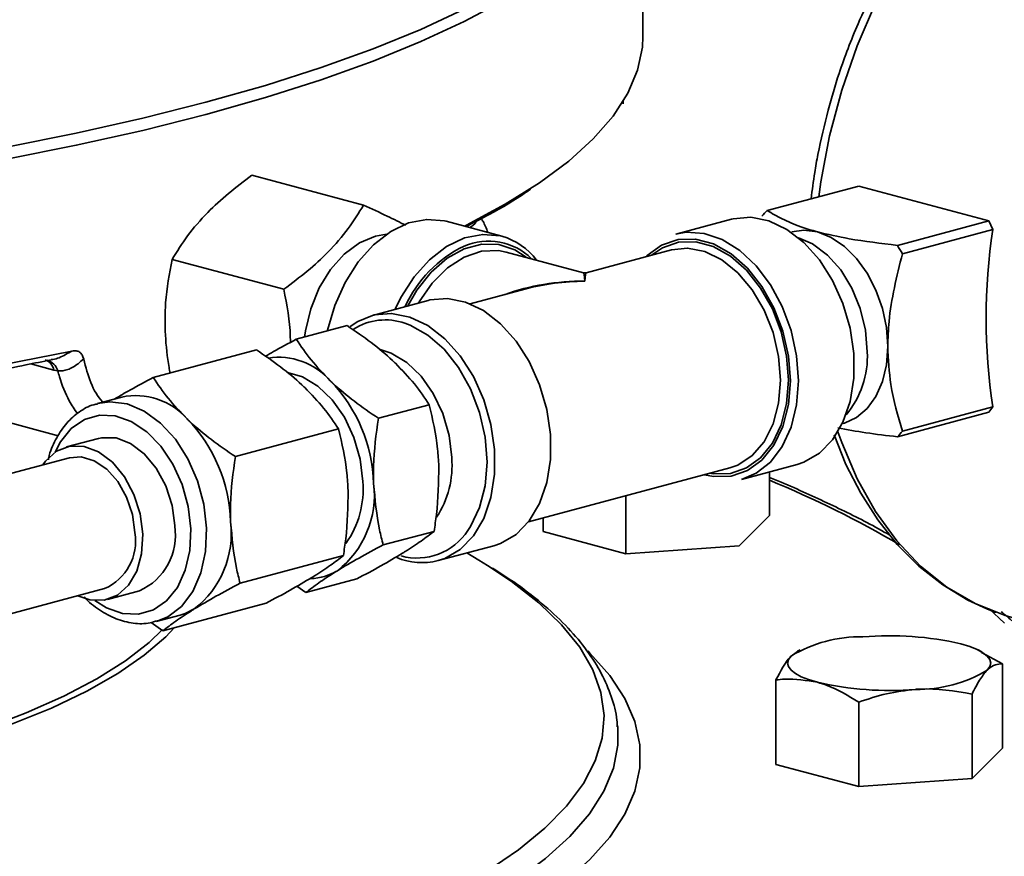
# Model space of a CAD drawing. Units: inches. Extents: x 0.5 to 33.5, y 0.5 to 21.
# Drawn here: x 29.8 to 30.7, y 18.1 to 18.8 of the extents above; entities that cross this region are included whole.
import ezdxf

# ---------------------------------------------------------------- set-up
doc = ezdxf.new("R2010")
doc.units = ezdxf.units.IN
doc.header["$MEASUREMENT"] = 0

msp = doc.modelspace()

# ---------------------------------------------------------------- linework, layer by layer
at = {"color": 7, "linetype": 'Continuous', "lineweight": 35}
for p, q in [((30.41591, 18.8195), (30.41591, 19.00851)), ((30.39775, 18.75978), (30.39775, 18.75734)), ((30.15815, 18.66397), (30.05514, 18.69156)), ((30.53045, 18.65896), (30.61496, 18.68159)), ((30.73514, 18.6494), (30.61496, 18.68159)), ((30.28579, 18.63521), (30.23423, 18.64902)), ((30.49767, 18.65099), (30.44611, 18.63718)), ((30.65063, 18.62676), (30.73514, 18.6494)), ((30.73514, 18.6494), (30.73882, 18.64141)), ((30.65536, 18.61905), (30.73882, 18.64141)), ((30.36092, 18.6016), (30.28978, 18.62066)), ((30.44212, 18.62263), (30.36362, 18.6016)), ((30.08449, 18.58629), (29.98149, 18.61389)), ((30.30701, 18.58644), (30.25647, 18.5729)), ((30.21778, 18.57601), (30.16622, 18.5622)), ((30.09605, 18.54017), (30.14299, 18.55275)), ((29.96405, 18.50482), (30.05932, 18.53034)), ((29.87245, 18.51165), (29.85105, 18.51738)), ((29.87594, 18.51086), (29.87245, 18.51165)), ((29.71683, 18.49377), (29.87623, 18.45107)), ((29.93491, 18.48677), (29.91276, 18.48083)), ((30.1718, 18.4672), (30.21875, 18.47978)), ((30.65063, 18.45013), (30.73514, 18.47276)), ((30.65535, 18.4553), (30.73881, 18.47765)), ((30.73881, 18.47765), (30.73514, 18.47276)), ((30.03981, 18.43185), (30.13507, 18.45736)), ((29.91356, 18.44861), (29.8841, 18.44072)), ((29.88677, 18.43074), (29.43174, 18.30886)), ((30.31038, 18.37166), (30.49602, 18.42139)), ((30.50675, 18.41078), (30.55831, 18.42459)), ((30.53263, 18.37761), (30.53263, 18.41771)), ((30.40017, 18.34212), (30.40017, 18.39571)), ((30.32369, 18.36261), (30.32369, 18.37523)), ((30.53263, 18.37761), (30.50464, 18.34962)), ((30.17619, 18.35029), (30.22314, 18.36287)), ((30.40017, 18.34212), (30.32369, 18.36261)), ((30.22686, 18.33581), (30.27842, 18.34962)), ((30.50464, 18.34962), (30.40017, 18.34212)), ((30.0442, 18.31494), (30.13946, 18.34045)), ((30.10483, 18.30636), (30.15178, 18.31893)), ((29.46409, 18.18811), (29.91911, 18.30999)), ((29.92178, 18.30001), (29.95125, 18.3079)), ((30.10483, 18.30636), (30.0966, 18.31221)), ((29.97284, 18.271), (30.0681, 18.29652)), ((29.96666, 18.2796), (29.98882, 18.28553)), ((29.97284, 18.271), (29.96203, 18.27869)), ((30.56099, 18.25338), (30.55844, 18.25213)), ((30.72856, 18.25172), (30.72517, 18.25338)), ((30.55856, 18.25189), (30.55261, 18.24778)), ((30.74755, 18.24073), (30.72823, 18.25093)), ((30.74755, 18.16272), (30.74755, 18.24073)), ((30.53861, 18.14772), (30.53861, 18.22573)), ((30.71956, 18.13473), (30.71956, 18.21274)), ((30.61509, 18.12723), (30.61509, 18.20524)), ((30.3926, 18.18243), (30.39249, 18.18355)), ((30.74755, 18.16272), (30.71956, 18.13473)), ((30.61509, 18.12723), (30.53861, 18.14772)), ((30.71956, 18.13473), (30.61509, 18.12723))]:
    msp.add_line(p, q, dxfattribs=at)
at = {"color": 7, "linetype": 'Continuous', "lineweight": 35, "flags": 128}
for points in [[(30.96792, 19.07219), (30.96021, 19.07409), (30.93079, 19.07829), (30.90059, 19.07796), (30.86995, 19.0731), (30.83923, 19.06375), (30.80876, 19.05004), (30.77891, 19.0321), (30.75, 19.01015), (30.72236, 18.98443), (30.6963, 18.95524), (30.67213, 18.92291), (30.65011, 18.8878), (30.63049, 18.8503), (30.6135, 18.81086), (30.59933, 18.7699), (30.58813, 18.7279), (30.58004, 18.68534), (30.57814, 18.67173)], [(29.15893, 18.641), (29.23849, 18.64349), (29.31737, 18.64722), (29.39531, 18.65217), (29.47204, 18.65832), (29.54731, 18.66566), (29.62086, 18.67416), (29.69244, 18.68379), (29.76181, 18.69452), (29.82873, 18.70632), (29.89298, 18.71913), (29.95434, 18.73292), (30.0126, 18.74765), (30.06757, 18.76326), (30.11905, 18.7797), (30.16689, 18.79691), (30.2109, 18.81484), (30.25095, 18.83343), (30.2869, 18.8526)], [(29.15893, 18.641), (29.23849, 18.64349), (29.31737, 18.64722), (29.39531, 18.65217), (29.47204, 18.65832), (29.54731, 18.66566), (29.62086, 18.67416), (29.69244, 18.68379), (29.76181, 18.69452), (29.82873, 18.70632), (29.89298, 18.71913), (29.95434, 18.73292), (30.0126, 18.74765), (30.06757, 18.76326), (30.11905, 18.7797), (30.16689, 18.79691), (30.2109, 18.81484), (30.25095, 18.83343), (30.2869, 18.8526)], [(30.25095, 18.84467), (30.2109, 18.82608), (30.16689, 18.80815), (30.11905, 18.79094), (30.06757, 18.7745), (30.0126, 18.75889), (29.95434, 18.74416), (29.89298, 18.73037), (29.82873, 18.71756), (29.76181, 18.70576), (29.69244, 18.69503), (29.62086, 18.6854), (29.54731, 18.6769), (29.47204, 18.66956), (29.39531, 18.66341), (29.31737, 18.65846), (29.23849, 18.65473), (29.15893, 18.65224)], [(29.15893, 18.65224), (29.23849, 18.65473), (29.31737, 18.65846), (29.39531, 18.66341), (29.47204, 18.66956), (29.54731, 18.6769), (29.62086, 18.6854), (29.69244, 18.69503), (29.76181, 18.70576), (29.82873, 18.71756), (29.89298, 18.73037), (29.95434, 18.74416), (30.0126, 18.75889), (30.06757, 18.7745), (30.11905, 18.79094), (30.16689, 18.80815), (30.2109, 18.82608), (30.25095, 18.84467)], [(30.25112, 18.6445), (30.25319, 18.64553), (30.28886, 18.66472), (30.3203, 18.68443), (30.34741, 18.70459), (30.37011, 18.72514), (30.38832, 18.74602), (30.40197, 18.76713), (30.41102, 18.78843), (30.41544, 18.80983), (30.41591, 18.8195)], [(30.55831, 18.42459), (30.56448, 18.42665), (30.57871, 18.43492), (30.59086, 18.4474), (30.60044, 18.46359), (30.60706, 18.48281), (30.61043, 18.50428), (30.61043, 18.52713), (30.60706, 18.55041), (30.60045, 18.57317), (30.59087, 18.59449), (30.57872, 18.61348), (30.56449, 18.62938), (30.54877, 18.64153), (30.53219, 18.64942), (30.51545, 18.65275), (30.49922, 18.65138), (30.49767, 18.65099)], [(30.23423, 18.64902), (30.23268, 18.64941), (30.21645, 18.65079), (30.19971, 18.64746), (30.18314, 18.63956), (30.16741, 18.62742), (30.15318, 18.61152), (30.14103, 18.59253), (30.13145, 18.57121), (30.12484, 18.54845), (30.12471, 18.54785)], [(30.10365, 18.54221), (30.10444, 18.54795), (30.10934, 18.56834), (30.11723, 18.58757), (30.12772, 18.60466), (30.14027, 18.61878), (30.15427, 18.6292), (30.16901, 18.63542), (30.17935, 18.63708)], [(30.18725, 18.56784), (30.19259, 18.57871), (30.20474, 18.59771), (30.21897, 18.6136), (30.2347, 18.62575), (30.25127, 18.63365), (30.26801, 18.63698), (30.28424, 18.6356), (30.28579, 18.63521)], [(30.44611, 18.63718), (30.45567, 18.63884), (30.47224, 18.63786), (30.48898, 18.63222), (30.50522, 18.62214), (30.52027, 18.60805), (30.53353, 18.59052), (30.54445, 18.57026), (30.55258, 18.5481), (30.5576, 18.52496), (30.5593, 18.50178)], [(30.55321, 18.63944), (30.56429, 18.6409), (30.57693, 18.63921)], [(30.55953, 18.63375), (30.5725, 18.62808), (30.5862, 18.61788), (30.59849, 18.60407), (30.60875, 18.58733), (30.61647, 18.56852), (30.62127, 18.54857), (30.62289, 18.52848)], [(30.57693, 18.63921), (30.58958, 18.63413), (30.60174, 18.62585), (30.61294, 18.61468), (30.62277, 18.60107), (30.63083, 18.58552), (30.63682, 18.56865), (30.6405, 18.5511), (30.64175, 18.53353)], [(30.1989, 18.57096), (30.2074, 18.58547), (30.22048, 18.60193), (30.23525, 18.61484), (30.25106, 18.62366), (30.26723, 18.62799), (30.28305, 18.62765), (30.29782, 18.62264), (30.30805, 18.61576)], [(30.55193, 18.50178), (30.5502, 18.52467), (30.54509, 18.54749), (30.53681, 18.56924), (30.52574, 18.58897), (30.51234, 18.60582), (30.49722, 18.61904), (30.48103, 18.62807), (30.46448, 18.63251), (30.44828, 18.63215), (30.43316, 18.62703), (30.41977, 18.61736), (30.41876, 18.61637)], [(30.42385, 18.61773), (30.43408, 18.62461), (30.44885, 18.62962), (30.46467, 18.62996), (30.48084, 18.62563), (30.49665, 18.61681), (30.51142, 18.60389), (30.5245, 18.58744), (30.53532, 18.56817), (30.5434, 18.54692), (30.5484, 18.52463), (30.55009, 18.50227)], [(30.28978, 18.62066), (30.28254, 18.62202), (30.26682, 18.62132), (30.25091, 18.61588), (30.23557, 18.60597), (30.22149, 18.59203), (30.20936, 18.57473), (30.20869, 18.57358)], [(30.54272, 18.50227), (30.541, 18.52431), (30.53592, 18.54624), (30.52771, 18.56703), (30.51675, 18.58572), (30.50357, 18.60143), (30.48878, 18.61343), (30.47306, 18.62115), (30.45715, 18.62424), (30.44212, 18.62263)], [(30.27842, 18.34962), (30.28459, 18.35167), (30.29882, 18.35995), (30.31097, 18.37243), (30.32055, 18.38861), (30.32716, 18.40784), (30.33053, 18.42931), (30.33054, 18.45215), (30.32716, 18.47544), (30.32055, 18.4982), (30.31097, 18.51952), (30.29882, 18.53851), (30.28459, 18.55441), (30.26887, 18.56655), (30.2523, 18.57445), (30.23555, 18.57778), (30.21932, 18.5764), (30.21778, 18.57601)], [(30.14586, 18.55191), (30.15271, 18.55657), (30.16622, 18.5622)], [(30.16622, 18.5622), (30.16776, 18.56259), (30.18399, 18.56397), (30.20074, 18.56064), (30.21731, 18.55274), (30.23303, 18.5406), (30.24726, 18.5247), (30.25941, 18.50571), (30.26899, 18.48439), (30.2756, 18.46162), (30.27898, 18.43834), (30.27898, 18.4155), (30.2756, 18.39403), (30.26899, 18.3748), (30.25941, 18.35862), (30.24726, 18.34614), (30.23303, 18.33786), (30.22686, 18.33581)], [(30.25443, 18.3637), (30.25691, 18.36744), (30.26519, 18.38476), (30.2703, 18.40484), (30.27203, 18.42681), (30.27031, 18.4497), (30.26519, 18.47252), (30.25691, 18.49427), (30.24584, 18.514), (30.23245, 18.53085), (30.21733, 18.54407), (30.20113, 18.5531), (30.19625, 18.5549)], [(29.15488, 18.4519), (29.23437, 18.45432), (29.3132, 18.45798), (29.3911, 18.46286), (29.46781, 18.46894), (29.54308, 18.4762), (29.61665, 18.48463), (29.68826, 18.49418), (29.75768, 18.50483), (29.82468, 18.51655), (29.88903, 18.52928)], [(30.23944, 18.43093), (30.23697, 18.45144), (30.2312, 18.47152), (30.22246, 18.49009), (30.2112, 18.50615), (30.19804, 18.51883), (30.18368, 18.52744), (30.17349, 18.53077)], [(30.64175, 18.53353), (30.6405, 18.51664), (30.63681, 18.50106), (30.63082, 18.48739), (30.62276, 18.47617), (30.61294, 18.46782), (30.60173, 18.46266), (30.60065, 18.46235)], [(30.15741, 18.40896), (30.15494, 18.42947), (30.14918, 18.44955), (30.14043, 18.46812), (30.12917, 18.48418), (30.11601, 18.49686), (30.10166, 18.50547), (30.08786, 18.50944)], [(30.47266, 18.41513), (30.48102, 18.41348), (30.49722, 18.41383), (30.51234, 18.41895), (30.52573, 18.42862), (30.53681, 18.44242), (30.54508, 18.45973), (30.5502, 18.47981), (30.55193, 18.50178)], [(30.55009, 18.50227), (30.5484, 18.48082), (30.5434, 18.4612), (30.53532, 18.44429), (30.5245, 18.43082), (30.51142, 18.42137), (30.49665, 18.41637), (30.48083, 18.41603), (30.47776, 18.41649)], [(30.49602, 18.42139), (30.50357, 18.42409), (30.51675, 18.43274), (30.5277, 18.44556), (30.53592, 18.46196), (30.541, 18.48116), (30.54272, 18.50227)], [(30.5593, 18.50178), (30.5576, 18.47951), (30.55258, 18.45905), (30.54444, 18.44126), (30.53352, 18.42685), (30.52026, 18.41642), (30.50675, 18.41078)], [(29.91265, 18.48081), (29.92406, 18.48248), (29.93989, 18.48053), (29.95572, 18.47389), (29.9708, 18.46286), (29.98443, 18.44798), (29.99597, 18.42993), (30.00487, 18.40955), (30.01073, 18.3878), (30.01327, 18.36569)], [(29.99866, 18.36518), (29.99624, 18.3858), (29.99062, 18.40604), (29.98207, 18.42489), (29.97104, 18.44141), (29.95807, 18.45475), (29.94381, 18.46426), (29.92898, 18.46946), (29.91432, 18.47008), (29.90057, 18.4661), (29.88841, 18.45772), (29.87846, 18.44535), (29.87361, 18.4359)], [(30.59582, 18.45477), (30.59932, 18.44478), (30.61349, 18.41142), (30.63047, 18.38107), (30.65009, 18.35409), (30.67211, 18.33077), (30.69628, 18.31139), (30.72234, 18.29615), (30.74997, 18.28525), (30.75658, 18.28335)], [(29.98383, 18.36811), (29.98139, 18.38677), (29.97561, 18.40486), (29.96689, 18.42114), (29.95582, 18.43449), (29.94315, 18.44401), (29.92974, 18.44905), (29.91652, 18.44926), (29.91356, 18.44861)], [(30.59221, 18.45185), (30.60325, 18.42459), (30.61687, 18.398), (30.63262, 18.37334), (30.65051, 18.35084), (30.67037, 18.33086), (30.69251, 18.31335), (30.7157, 18.29933), (30.73327, 18.29121), (30.73914, 18.28893), (30.74074, 18.28834), (30.7412, 18.28818), (30.74135, 18.28812), (30.7414, 18.2881), (30.74143, 18.28809), (30.74144, 18.28809), (30.74144, 18.28809)], [(29.95437, 18.36021), (29.95193, 18.37888), (29.94615, 18.39697), (29.93743, 18.41324), (29.92635, 18.4266), (29.91368, 18.43612), (29.90028, 18.44116), (29.88706, 18.44137), (29.87492, 18.43675), (29.86469, 18.4276), (29.86216, 18.42415)], [(29.94708, 18.36165), (29.94482, 18.37837), (29.93946, 18.39449), (29.9314, 18.40882), (29.92122, 18.42029), (29.90968, 18.42807), (29.89765, 18.43157), (29.88677, 18.43074)], [(29.91029, 18.29894), (29.921, 18.29225), (29.93583, 18.28706), (29.95049, 18.28643), (29.96424, 18.29041), (29.9764, 18.2988), (29.98634, 18.31117), (29.99359, 18.3269), (29.99777, 18.34521), (29.99866, 18.36518)], [(30.01327, 18.36569), (30.01237, 18.34427), (30.00807, 18.32452), (30.00057, 18.30738), (29.99023, 18.29365), (29.97753, 18.28396), (29.9676, 18.27986)], [(29.8945, 18.3034), (29.9056, 18.29958), (29.91882, 18.29936), (29.93096, 18.30398), (29.94119, 18.31313), (29.94881, 18.32618), (29.95331, 18.34224), (29.95437, 18.36021)], [(30.27236, 18.33147), (30.26437, 18.33638), (30.25328, 18.34289)], [(30.27224, 18.04925), (30.30103, 18.06889), (30.32547, 18.08894), (30.34548, 18.10935), (30.36099, 18.13003), (30.37193, 18.15092), (30.37828, 18.17195), (30.38002, 18.19304), (30.37713, 18.21412), (30.36962, 18.23512), (30.35753, 18.25597), (30.3409, 18.27659), (30.31978, 18.29691), (30.29424, 18.31686), (30.27236, 18.33147)], [(29.98882, 18.28553), (29.99353, 18.28705), (30.00194, 18.29121)], [(30.74941, 18.27801), (30.73509, 18.29152)], [(29.98342, 18.27384), (29.97555, 18.26562), (29.9556, 18.24847), (29.93129, 18.23173), (29.90272, 18.21548), (29.87004, 18.1998), (29.8334, 18.18476), (29.79297, 18.17043), (29.74894, 18.15688), (29.70154, 18.14418), (29.65097, 18.13239), (29.59749, 18.12156), (29.54135, 18.11174), (29.48281, 18.10298), (29.42216, 18.09533), (29.35968, 18.08882), (29.34904, 18.08784)], [(29.50046, 18.10931), (29.50597, 18.11013), (29.56361, 18.11941), (29.61869, 18.12974), (29.67095, 18.14108), (29.72013, 18.15336), (29.76599, 18.16654), (29.80831, 18.18054), (29.84688, 18.1953), (29.88151, 18.21074), (29.91204, 18.22679), (29.93831, 18.24337), (29.9602, 18.26041), (29.97272, 18.27241)], [(30.365, 18.25244), (30.36691, 18.25055), (30.38535, 18.22971), (30.39924, 18.20861), (30.40852, 18.18732), (30.41317, 18.16594), (30.41317, 18.14451), (30.40852, 18.12312), (30.39924, 18.10184), (30.38535, 18.08074), (30.36691, 18.05989), (30.34397, 18.03936), (30.31662, 18.01923), (30.28494, 17.99956), (30.24905, 17.98041), (30.20906, 17.96186), (30.16512, 17.94395), (30.11736, 17.92677), (30.06596, 17.91035), (30.01107, 17.89477), (29.9529, 17.88007), (29.93286, 17.87538)], [(30.70931, 18.25903), (30.71739, 18.25657), (30.7242, 18.25384), (30.72962, 18.25089), (30.73356, 18.24778), (30.73595, 18.24457), (30.73675, 18.24129), (30.73595, 18.23801), (30.73356, 18.2348)], [(30.57685, 18.22355), (30.56877, 18.22601), (30.56196, 18.22874), (30.55654, 18.23169), (30.55261, 18.2348), (30.55022, 18.23801), (30.54941, 18.24129), (30.55022, 18.24457), (30.55261, 18.24778)], [(29.9964, 17.91702), (30.05094, 17.93252), (30.10199, 17.94885), (30.14938, 17.96595), (30.19294, 17.98377), (30.23253, 18.00224), (30.26799, 18.0213), (30.29923, 18.04089), (30.32611, 18.06093), (30.34856, 18.08137), (30.3665, 18.10212), (30.37985, 18.12311), (30.38859, 18.14428), (30.39267, 18.16556), (30.3926, 18.18243)]]:
    msp.add_lwpolyline(points, dxfattribs=at)
at = {"color": 7, "linetype": 'Continuous', "lineweight": 35}
for centre, radius, start, end in [((30.58322, 18.606), 0.07477, 134.89952, 140.27079), ((30.24463, 18.66318), 0.02309, 299.85866, 318.9497), ((30.2688, 18.57638), 0.06123, 36.92222, 73.88922), ((31.26518, 18.55952), 0.53269, 171.15658, 188.83997), ((30.29968, 18.52424), 0.11296, 115.63544, 155.91775), ((30.2734, 18.57447), 0.05633, 45.1312, 113.64549), ((30.51628, 18.53906), 0.16044, 29.90703, 33.13515), ((30.36227, 18.60663), 0.00521, 255.86496, 283.74398), ((30.1781, 18.50349), 0.05452, 70.54854, 122.4367), ((30.54, 18.52416), 0.083, 319.6639, 2.98395), ((29.8598, 18.50913), 0.01289, 11.24666, 69.26377), ((29.86225, 18.50719), 0.01417, 14.98145, 74.71882), ((30.07957, 18.46001), 0.06355, 41.26082, 98.72169), ((30.02544, 18.40298), 0.14204, 1.61396, 44.15416), ((29.94798, 18.42535), 0.06279, 41.02706, 102.01228), ((29.89344, 18.36763), 0.14204, 1.61396, 44.15416), ((30.59785, 18.50309), 0.07477, 314.89952, 320.27079), ((30.15201, 18.42378), 0.08772, 326.95433, 4.67706), ((30.07961, 18.39636), 0.08845, 307.89352, 6.89541), ((30.07126, 18.40163), 0.08646, 324.76529, 4.86363), ((30.15821, 17.5035), 0.98082, 59.7222, 67.55839), ((29.94761, 18.36101), 0.08845, 307.89352, 6.89541), ((29.89991, 18.35379), 0.04782, 293.67773, 9.46731), ((29.92842, 18.35918), 0.05613, 293.9967, 9.14834), ((30.20739, 18.39437), 0.05615, 254.80734, 326.89646), ((30.2121, 18.39421), 0.06024, 247.11171, 284.17916), ((30.10817, 18.36811), 0.04888, 271.36539, 301.80152), ((30.61646, 18.14193), 0.12363, 88.89773, 121.09819), ((30.6433, 17.9729), 0.29365, 77.00903, 94.77892), ((30.6697, 18.34065), 0.12363, 268.89773, 301.09819), ((30.64286, 18.50968), 0.29365, 257.00903, 274.77892)]:
    msp.add_arc(centre, radius, start, end, dxfattribs=at)
for major_axis, ratio, start_param, end_param in [((-0.00138, 0.1082), 0.031574, 5.899654, 6.274295), ((0.00138, 0.1082), 0.031553, 0.008884, 0.383531), ((0.15099, -0.00177), 0.664596, 1.578572, 2.086759), ((0.15099, 0.00176), 0.664596, 1.563016, 1.937663)]:
    msp.add_ellipse((30.36226, 18.4934), major_axis=major_axis, ratio=ratio, start_param=start_param, end_param=end_param, dxfattribs=at)
for points, knots in [([(30.95243, 19.07566), (30.95242, 19.07566), (30.9524, 19.07566), (30.95235, 19.07567), (30.95226, 19.07569), (30.95207, 19.07572), (30.95146, 19.07583), (30.94831, 19.07638), (30.9384, 19.0779), (30.92051, 19.07937), (30.89509, 19.07859), (30.86766, 19.07435), (30.83937, 19.06638), (30.81141, 19.05489), (30.784, 19.04002), (30.75742, 19.02196), (30.73191, 19.00091), (30.70771, 18.97714), (30.68504, 18.95096), (30.66414, 18.92276), (30.6453, 18.89314), (30.62865, 18.86264), (30.61544, 18.83439), (30.60503, 18.80869), (30.59548, 18.78221), (30.58998, 18.76297), (30.58672, 18.75159)], [0, 0, 0, 0, 0.000064, 0.000135, 0.00025, 0.00049, 0.001151, 0.003734, 0.020367, 0.068894, 0.125675, 0.187901, 0.250331, 0.312895, 0.375562, 0.438218, 0.500745, 0.563052, 0.624986, 0.686329, 0.746663, 0.80491, 0.861506, 0.901878, 0.941963, 1, 1, 1, 1]), ([(30.58672, 18.75159), (30.58337, 18.73799), (30.57866, 18.71887), (30.5738, 18.69151), (30.57206, 18.67787), (30.57103, 18.66983)], [0, 0, 0, 0, 0.5021843, 0.7062812, 1, 1, 1, 1]), ([(29.98149, 18.61389), (29.98598, 18.62114), (29.99506, 18.6358), (30.01281, 18.65637), (30.03318, 18.67512), (30.04778, 18.68605), (30.05514, 18.69156)], [0, 0, 0, 0, 0.264604, 0.534946, 0.765342, 1, 1, 1, 1]), ([(27.7595, 18.68278), (27.76897, 18.67648), (27.78885, 18.66326), (27.8237, 18.6442), (27.86283, 18.62532), (27.90541, 18.60734), (27.95118, 18.5902), (28.00006, 18.57393), (28.05189, 18.55853), (28.10656, 18.54401), (28.16392, 18.53039), (28.22381, 18.51769), (28.28607, 18.50594), (28.35053, 18.49516), (28.417, 18.48537), (28.48529, 18.47661), (28.55521, 18.46888), (28.62655, 18.46221), (28.69911, 18.45661), (28.77267, 18.4521), (28.84702, 18.4487), (28.92193, 18.4464), (28.99719, 18.44522), (29.07257, 18.44516), (29.14784, 18.44622), (29.22279, 18.4484), (29.29719, 18.45168), (29.37082, 18.45607), (29.44347, 18.46155), (29.51492, 18.4681), (29.58495, 18.47571), (29.65337, 18.48436), (29.72001, 18.49401), (29.78449, 18.50471), (29.83448, 18.51382), (29.86209, 18.51966), (29.86979, 18.52129)], [0, 0, 0, 0, 0.028088, 0.058979, 0.089741, 0.120351, 0.150818, 0.181163, 0.211404, 0.241562, 0.27165, 0.301682, 0.331667, 0.361615, 0.391532, 0.421424, 0.451294, 0.481148, 0.510988, 0.540818, 0.570639, 0.600454, 0.630266, 0.660075, 0.689885, 0.719695, 0.749509, 0.779328, 0.809154, 0.83899, 0.868838, 0.898701, 0.928583, 0.958488, 0.988419, 1, 1, 1, 1]), ([(30.25255, 18.64411), (30.25983, 18.64784), (30.27964, 18.65797), (30.29926, 18.66949), (30.31057, 18.67755), (30.31202, 18.67859)], [0, 0, 0, 0, 0.33619, 0.915057, 1, 1, 1, 1]), ([(30.15815, 18.66397), (30.15365, 18.65672), (30.14457, 18.64206), (30.12683, 18.62149), (30.10646, 18.60274), (30.09186, 18.59181), (30.08449, 18.58629)], [0, 0, 0, 0, 0.264604, 0.534946, 0.765342, 1, 1, 1, 1]), ([(30.19719, 18.64531), (30.19155, 18.64813), (30.17961, 18.65411), (30.16556, 18.66056), (30.15815, 18.66397)], [0, 0, 0, 0, 0.471988, 1, 1, 1, 1]), ([(30.57693, 18.63921), (30.57161, 18.64077), (30.55915, 18.64443), (30.54385, 18.65115), (30.53494, 18.65634), (30.53045, 18.65896)], [0, 0, 0, 0, 0.2697387, 0.6320385, 1, 1, 1, 1]), ([(30.27282, 18.63868), (30.27136, 18.64248), (30.26937, 18.64766), (30.26722, 18.65065), (30.26665, 18.65145)], [0, 0, 0, 0, 0.732628, 1, 1, 1, 1]), ([(30.65063, 18.62676), (30.63534, 18.62862), (30.60859, 18.63187), (30.58643, 18.63701), (30.57693, 18.63921)], [0, 0, 0, 0, 0.571511, 1, 1, 1, 1]), ([(30.64175, 18.53353), (30.642, 18.54119), (30.6426, 18.55914), (30.64749, 18.58798), (30.65272, 18.60864), (30.65536, 18.61905)], [0, 0, 0, 0, 0.269739, 0.632039, 1, 1, 1, 1]), ([(29.97951, 18.50896), (29.9792, 18.51066), (29.97706, 18.52229), (29.97477, 18.5442), (29.97472, 18.57835), (29.97899, 18.60076), (29.98149, 18.61389)], [0, 0, 0, 0, 0.04693, 0.321269, 0.602328, 1, 1, 1, 1]), ([(30.08449, 18.58629), (30.08734, 18.57176), (30.09057, 18.55524), (30.09055, 18.53914), (30.09055, 18.53721)], [0, 0, 0, 0, 0.8797123, 1, 1, 1, 1]), ([(30.18745, 18.51802), (30.18654, 18.51889), (30.17968, 18.52542), (30.16543, 18.53738), (30.15052, 18.5476), (30.14299, 18.55275)], [0, 0, 0, 0, 0.070085, 0.530782, 1, 1, 1, 1]), ([(30.06756, 18.5245), (30.06997, 18.52591), (30.07857, 18.53095), (30.08873, 18.53631), (30.09605, 18.54017)], [0, 0, 0, 0, 0.2801888, 1, 1, 1, 1]), ([(30.09605, 18.54017), (30.10036, 18.53376), (30.10906, 18.5208), (30.12121, 18.50826), (30.12734, 18.50193)], [0, 0, 0, 0, 0.495458, 1, 1, 1, 1]), ([(29.86978, 18.52139), (29.87034, 18.52142), (29.87451, 18.52163), (29.88136, 18.52494), (29.88711, 18.5282), (29.88903, 18.52928)], [0, 0, 0, 0, 0.094955, 0.6977, 1, 1, 1, 1]), ([(29.89985, 18.52207), (29.89943, 18.52335), (29.89859, 18.52593), (29.89613, 18.52853), (29.89281, 18.52978), (29.89038, 18.52946), (29.88903, 18.52928)], [0, 0, 0, 0, 0.247108, 0.496206, 0.719125, 1, 1, 1, 1]), ([(30.10377, 18.49561), (30.10287, 18.49647), (30.09601, 18.50301), (30.08175, 18.51497), (30.06684, 18.52518), (30.05932, 18.53034)], [0, 0, 0, 0, 0.070085, 0.530782, 1, 1, 1, 1]), ([(30.65535, 18.4553), (30.65118, 18.46932), (30.64386, 18.49385), (30.64238, 18.52163), (30.64175, 18.53353)], [0, 0, 0, 0, 0.571511, 1, 1, 1, 1]), ([(29.89985, 18.52207), (29.89815, 18.52054), (29.89346, 18.51628), (29.88514, 18.51119), (29.87897, 18.51097), (29.87594, 18.51086)], [0, 0, 0, 0, 0.223282, 0.618146, 1, 1, 1, 1]), ([(29.89985, 18.52207), (29.89986, 18.52201), (29.90365, 18.50733), (29.90822, 18.4915), (29.9174, 18.48218), (29.91748, 18.4821)], [0, 0, 0, 0, 0.00394, 0.991024, 1, 1, 1, 1]), ([(30.21875, 18.47978), (30.21443, 18.48619), (30.20573, 18.49915), (30.19358, 18.51169), (30.18745, 18.51802)], [0, 0, 0, 0, 0.495458, 1, 1, 1, 1]), ([(29.89411, 18.47148), (29.89148, 18.47535), (29.88467, 18.48537), (29.87926, 18.49937), (29.87646, 18.50908), (29.87594, 18.51086)], [0, 0, 0, 0, 0.339787, 0.879163, 1, 1, 1, 1]), ([(29.92848, 18.48505), (29.93317, 18.48781), (29.944, 18.49418), (29.9568, 18.50097), (29.96405, 18.50482)], [0, 0, 0, 0, 0.433076, 1, 1, 1, 1]), ([(29.96405, 18.50482), (29.96836, 18.4984), (29.97707, 18.48545), (29.98922, 18.4729), (29.99535, 18.46657)], [0, 0, 0, 0, 0.495458, 1, 1, 1, 1]), ([(30.12734, 18.50193), (30.12825, 18.50106), (30.13511, 18.49453), (30.14936, 18.48257), (30.16428, 18.47235), (30.1718, 18.4672)], [0, 0, 0, 0, 0.070085, 0.530782, 1, 1, 1, 1]), ([(30.13507, 18.45736), (30.13076, 18.46378), (30.12206, 18.47673), (30.1099, 18.48928), (30.10377, 18.49561)], [0, 0, 0, 0, 0.495458, 1, 1, 1, 1]), ([(29.91277, 18.48044), (29.91157, 18.48023), (29.90545, 18.47921), (29.89553, 18.47335), (29.88379, 18.46322), (29.87461, 18.44945), (29.86904, 18.43779), (29.86752, 18.43033), (29.86725, 18.429)], [0, 0, 0, 0, 0.053937, 0.275582, 0.496933, 0.721413, 0.950172, 1, 1, 1, 1]), ([(30.22752, 18.42308), (30.22722, 18.42837), (30.22612, 18.44806), (30.22186, 18.46638), (30.21875, 18.47978)], [0, 0, 0, 0, 0.268634, 1, 1, 1, 1]), ([(29.99535, 18.46657), (29.99626, 18.46571), (30.00311, 18.45917), (30.01737, 18.44721), (30.03228, 18.437), (30.03981, 18.43185)], [0, 0, 0, 0, 0.070085, 0.530782, 1, 1, 1, 1]), ([(30.1718, 18.4672), (30.16975, 18.45242), (30.16694, 18.43221), (30.16732, 18.41233), (30.16742, 18.40698)], [0, 0, 0, 0, 0.731366, 1, 1, 1, 1]), ([(30.14385, 18.40067), (30.14355, 18.40596), (30.14244, 18.42565), (30.13819, 18.44397), (30.13507, 18.45736)], [0, 0, 0, 0, 0.268634, 1, 1, 1, 1]), ([(30.59577, 18.45828), (30.60425, 18.45675), (30.62165, 18.45361), (30.6408, 18.45131), (30.65063, 18.45013)], [0, 0, 0, 0, 0.486987, 1, 1, 1, 1]), ([(30.03981, 18.43185), (30.03775, 18.41706), (30.03494, 18.39685), (30.03532, 18.37697), (30.03542, 18.37163)], [0, 0, 0, 0, 0.731366, 1, 1, 1, 1]), ([(30.22314, 18.36287), (30.22395, 18.36804), (30.22709, 18.38813), (30.22734, 18.40819), (30.22752, 18.42308)], [0, 0, 0, 0, 0.257551, 1, 1, 1, 1]), ([(30.16742, 18.40698), (30.16871, 18.39248), (30.17044, 18.37295), (30.17501, 18.35493), (30.17619, 18.35029)], [0, 0, 0, 0, 0.742449, 1, 1, 1, 1]), ([(30.64382, 18.35925), (30.63681, 18.3632), (30.61712, 18.37431), (30.58036, 18.39182), (30.55018, 18.40562), (30.53317, 18.4123), (30.53263, 18.41251)], [0, 0, 0, 0, 0.213679, 0.600854, 0.987352, 1, 1, 1, 1]), ([(30.13946, 18.34045), (30.14027, 18.34563), (30.14341, 18.36571), (30.14366, 18.38578), (30.14385, 18.40067)], [0, 0, 0, 0, 0.257551, 1, 1, 1, 1]), ([(30.03542, 18.37163), (30.03671, 18.35713), (30.03845, 18.3376), (30.04302, 18.31958), (30.0442, 18.31494)], [0, 0, 0, 0, 0.742449, 1, 1, 1, 1]), ([(30.19404, 18.34266), (30.19487, 18.34318), (30.20122, 18.34711), (30.21186, 18.35416), (30.21936, 18.35995), (30.22314, 18.36287)], [0, 0, 0, 0, 0.070085, 0.530782, 1, 1, 1, 1]), ([(30.17619, 18.35029), (30.16856, 18.34623), (30.15315, 18.33804), (30.14038, 18.33041), (30.13393, 18.32656)], [0, 0, 0, 0, 0.495458, 1, 1, 1, 1]), ([(30.11036, 18.32025), (30.1112, 18.32077), (30.11755, 18.3247), (30.12818, 18.33175), (30.13568, 18.33753), (30.13946, 18.34045)], [0, 0, 0, 0, 0.070085, 0.530782, 1, 1, 1, 1]), ([(30.15178, 18.31893), (30.15941, 18.32299), (30.17482, 18.33119), (30.18759, 18.33881), (30.19404, 18.34266)], [0, 0, 0, 0, 0.495458, 1, 1, 1, 1]), ([(30.13393, 18.32656), (30.13309, 18.32604), (30.12675, 18.32212), (30.11611, 18.31507), (30.10861, 18.30928), (30.10483, 18.30636)], [0, 0, 0, 0, 0.070085, 0.530782, 1, 1, 1, 1]), ([(30.39217, 18.18242), (30.3921, 18.18451), (30.3918, 18.19393), (30.3871, 18.21051), (30.37809, 18.23192), (30.36471, 18.25301), (30.34732, 18.27384), (30.32558, 18.29434), (30.3024, 18.31273), (30.28476, 18.32398), (30.27723, 18.32878)], [0, 0, 0, 0, 0.038399, 0.173189, 0.309474, 0.449227, 0.593028, 0.740103, 0.889069, 1, 1, 1, 1]), ([(30.0681, 18.29652), (30.07574, 18.30058), (30.09114, 18.30878), (30.10392, 18.3164), (30.11036, 18.32025)], [0, 0, 0, 0, 0.495458, 1, 1, 1, 1]), ([(30.0442, 18.31494), (30.03657, 18.31088), (30.02116, 18.30268), (30.00838, 18.29506), (30.00194, 18.29121)], [0, 0, 0, 0, 0.495458, 1, 1, 1, 1]), ([(29.9003, 18.3024), (29.90032, 18.30238), (29.90447, 18.29734), (29.91439, 18.29006), (29.9296, 18.28146), (29.94551, 18.27762), (29.9585, 18.27723), (29.96548, 18.27966), (29.9676, 18.2804)], [0, 0, 0, 0, 0.0010572, 0.2290312, 0.4568798, 0.68251, 0.9035144, 1, 1, 1, 1]), ([(30.00194, 18.29121), (30.0011, 18.29069), (29.99476, 18.28676), (29.98412, 18.27971), (29.97662, 18.27392), (29.97284, 18.271)], [0, 0, 0, 0, 0.070085, 0.530782, 1, 1, 1, 1]), ([(30.82633, 18.16879), (30.82495, 18.17466), (30.82162, 18.18879), (30.81161, 18.21075), (30.79711, 18.23478), (30.77802, 18.25852), (30.7611, 18.27654), (30.74926, 18.28644), (30.74653, 18.28873)], [0, 0, 0, 0, 0.138192, 0.33268, 0.530834, 0.732964, 0.938318, 1, 1, 1, 1]), ([(30.55261, 18.24778), (30.55227, 18.24745), (30.54755, 18.2426), (30.54292, 18.23386), (30.53861, 18.22573)], [0, 0, 0, 0, 0.070219, 1, 1, 1, 1]), ([(30.71956, 18.21274), (30.72183, 18.21727), (30.72642, 18.2264), (30.73116, 18.23198), (30.73356, 18.2348)], [0, 0, 0, 0, 0.495458, 1, 1, 1, 1]), ([(30.73356, 18.2348), (30.73389, 18.23512), (30.73861, 18.23973), (30.74325, 18.24025), (30.74755, 18.24073)], [0, 0, 0, 0, 0.070219, 1, 1, 1, 1]), ([(30.53861, 18.22573), (30.54131, 18.22604), (30.55377, 18.22745), (30.56671, 18.22526), (30.57685, 18.22355)], [0, 0, 0, 0, 0.217079, 1, 1, 1, 1]), ([(30.57685, 18.22355), (30.57991, 18.22263), (30.59285, 18.21877), (30.60546, 18.2111), (30.61509, 18.20524)], [0, 0, 0, 0, 0.236627, 1, 1, 1, 1]), ([(30.61509, 18.20524), (30.62357, 18.2081), (30.64069, 18.21388), (30.65839, 18.21599), (30.66732, 18.21705)], [0, 0, 0, 0, 0.495458, 1, 1, 1, 1]), ([(30.66732, 18.21705), (30.66856, 18.21713), (30.6862, 18.21828), (30.70349, 18.21541), (30.71956, 18.21274)], [0, 0, 0, 0, 0.070219, 1, 1, 1, 1])]:
    msp.add_open_spline(points, degree=3, knots=knots, dxfattribs=at)

doc.saveas('drawing.dxf')
